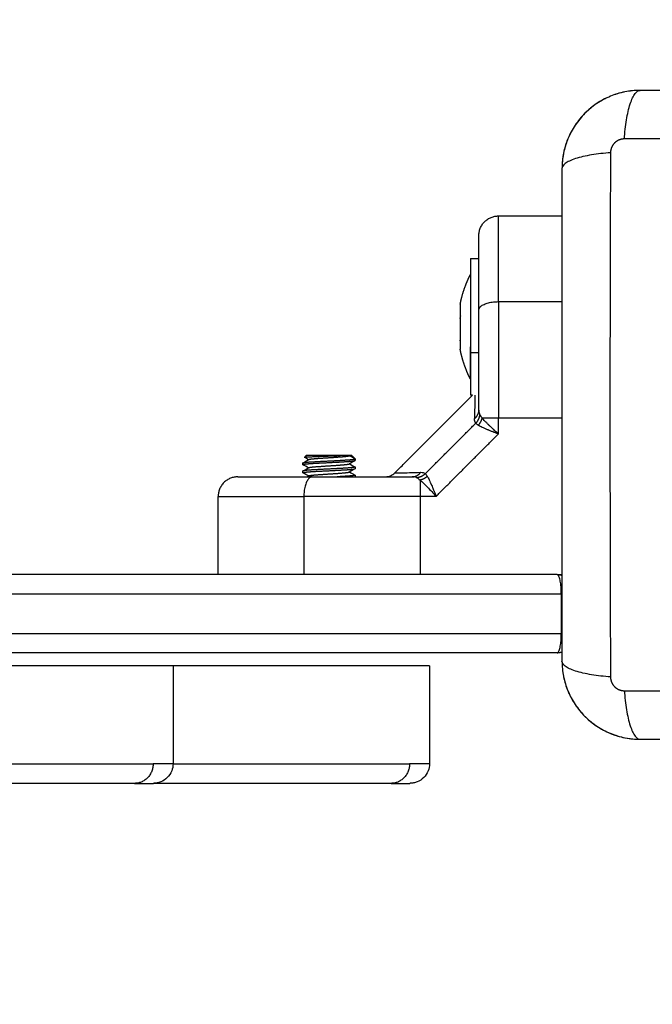
# Model space of a CAD drawing. Units: millimetres. Extents: x 105.29 to 110.05, y 1472.16 to 1479.37.
# Drawn here: x 108.29 to 108.39, y 1474.32 to 1474.48 of the extents above; entities that cross this region are included whole.
import ezdxf

# ---------------------------------------------------------------- set-up
doc = ezdxf.new("R2010")
doc.units = ezdxf.units.MM
doc.header["$PDSIZE"] = -1
doc.layers.add('DIASTASEIS', color=253, linetype='Continuous', lineweight=5)
doc.styles.get("Standard").update_dxf_attribs({"font": 'ARIALN.TTF'})
doc.dimstyles.get("Standard").update_dxf_attribs({"dimtxt": 0.18, "dimasz": 0.15, "dimexe": 0.1, "dimexo": 0, "dimgap": 0.09, "dimtad": 0, "dimtih": 1, "dimtoh": 1, "dimzin": 0, "dimdsep": 46, "dimtxsty": 'Standard', "dimblk": 'OBLIQUE', "dimcen": 0.09, "dimadec": 0, "dimazin": 0, "dimtfac": 1, "dimtofl": 0, "dimtmove": 0, "dimatfit": 3, "dimldrblk": 'OBLIQUE', "dimfxl": 1, "dimtolj": 1, "dimtzin": 0, "dimarcsym": 0})

# ---------------------------------------------------------------- blocks, each defined once
blk = doc.blocks.new('_Oblique')
at = {"color": 0, "linetype": 'ByBlock', "lineweight": -2}
blk.add_line((-0.5, -0.5), (0.5, 0.5), dxfattribs=at)
blk = doc.blocks.new('*D81')
at = {"layer": 'Defpoints', "color": 0}
for p in [(108.47569, 1474.78876), (107.48119, 1474.41367), (108.47569, 1474.41367)]:
    blk.add_point(p, dxfattribs=at)
at = {"layer": 'DIASTASEIS', "color": 0, "lineweight": -2}
for p, q in [((107.48119, 1474.41367), (107.48119, 1474.88876)), ((108.47569, 1474.41367), (108.47569, 1474.88876)), ((107.48119, 1474.78876), (107.7039, 1474.78876)), ((108.47569, 1474.78876), (108.25298, 1474.78876))]:
    blk.add_line(p, q, dxfattribs=at)
at = {"layer": 'DIASTASEIS', "color": 0, "linetype": 'ByBlock', "lineweight": -2, "xscale": 0.15, "yscale": 0.15, "zscale": 0.15, "rotation": 180}
blk.add_blockref('_Oblique', (107.48119, 1474.78876), dxfattribs=at)
at = {"layer": 'DIASTASEIS', "color": 0, "linetype": 'ByBlock', "lineweight": -2, "xscale": 0.15, "yscale": 0.15, "zscale": 0.15}
blk.add_blockref('_Oblique', (108.47569, 1474.78876), dxfattribs=at)
at = {"layer": 'DIASTASEIS', "color": 0, "insert": (107.97844, 1474.78876), "char_height": 0.18, "attachment_point": 5}
blk.add_mtext('\\A1;1.00', dxfattribs=at)
blk = doc.blocks.new('*D84')
at = {"layer": 'Defpoints', "color": 0}
for p in [(105.98119, 1474.46442), (109.97569, 1474.46442), (109.97569, 1472.27669)]:
    blk.add_point(p, dxfattribs=at)
at = {"layer": 'DIASTASEIS', "color": 0, "lineweight": -2}
for p, q in [((105.98119, 1474.46442), (105.98119, 1472.17669)), ((109.97569, 1474.46442), (109.97569, 1472.17669)), ((105.98119, 1472.27669), (107.69401, 1472.27669)), ((109.97569, 1472.27669), (108.26287, 1472.27669))]:
    blk.add_line(p, q, dxfattribs=at)
at = {"layer": 'DIASTASEIS', "color": 0, "linetype": 'ByBlock', "lineweight": -2, "xscale": 0.15, "yscale": 0.15, "zscale": 0.15, "rotation": 180}
blk.add_blockref('_Oblique', (105.98119, 1472.27669), dxfattribs=at)
at = {"layer": 'DIASTASEIS', "color": 0, "linetype": 'ByBlock', "lineweight": -2, "xscale": 0.15, "yscale": 0.15, "zscale": 0.15}
blk.add_blockref('_Oblique', (109.97569, 1472.27669), dxfattribs=at)
at = {"layer": 'DIASTASEIS', "color": 0, "insert": (107.97844, 1472.27669), "char_height": 0.18, "attachment_point": 5}
blk.add_mtext('\\A1;4.00', dxfattribs=at)
blk = doc.blocks.new('H006_top')
for points, knots in [([(108.38819, 1474.46442), (108.38738, 1474.46442), (108.38659, 1474.46434), (108.38506, 1474.46404), (108.38433, 1474.46381), (108.38361, 1474.46352), (108.38359, 1474.46351), (108.38354, 1474.46349), (108.38347, 1474.46346), (108.38331, 1474.46339), (108.38299, 1474.46324), (108.38273, 1474.46311), (108.3822, 1474.46283), (108.38186, 1474.46263), (108.38087, 1474.46197), (108.38026, 1474.46146), (108.3786, 1474.4598), (108.3777, 1474.45846), (108.37708, 1474.45696), (108.37707, 1474.45694), (108.37705, 1474.45689), (108.37703, 1474.45683), (108.37697, 1474.45667), (108.37692, 1474.45654), (108.37682, 1474.45628), (108.37676, 1474.4561), (108.3766, 1474.45555), (108.3765, 1474.45518), (108.3763, 1474.45415), (108.37622, 1474.45348), (108.3762, 1474.45279)], [0, 0, 0, 0, 2.362916, 2.362916, 4.725833, 4.725833, 4.799674, 4.799674, 4.873515, 5.021197, 5.316562, 5.907291, 5.907291, 7.088749, 7.088749, 9.451665, 9.451665, 14.177498, 14.177498, 14.251339, 14.251339, 14.32518, 14.472863, 14.768227, 14.768227, 15.358956, 15.358956, 16.540415, 16.540415, 18.542961, 18.542961, 18.542961, 18.542961]), ([(108.38576, 1474.45698), (108.38582, 1474.45797), (108.38593, 1474.45896), (108.38616, 1474.46035), (108.38625, 1474.46079), (108.38644, 1474.46162), (108.38654, 1474.462), (108.38677, 1474.4627), (108.38689, 1474.463), (108.38714, 1474.46353), (108.38727, 1474.46375), (108.38766, 1474.46427), (108.38793, 1474.46442), (108.38819, 1474.46442)], [-13.154862, -13.154862, -13.154862, -13.154862, -9.866147, -9.866147, -8.221789, -8.221789, -6.577431, -6.577431, -4.933073, -4.933073, -3.288716, -3.288716, 0, 0, 0, 0]), ([(108.38819, 1474.46442), (108.3874, 1474.46442), (108.38662, 1474.46435), (108.38585, 1474.46419), (108.38585, 1474.46419), (108.38585, 1474.46419)], [-9.435803, -9.435803, -9.435803, -9.435803, -7.079992, -7.079992, -7.078071, -7.078071, -7.078071, -7.078071]), ([(108.46369, 1474.46442), (108.46057, 1474.46442), (108.45589, 1474.46442), (108.45083, 1474.46442), (108.4487, 1474.46442), (108.44812, 1474.46442), (108.44782, 1474.46442), (108.44773, 1474.46442), (108.44753, 1474.46442), (108.44664, 1474.46442), (108.4394, 1474.46442), (108.43227, 1474.46442), (108.42515, 1474.46442), (108.42435, 1474.46442), (108.42277, 1474.46442), (108.42039, 1474.46442), (108.418, 1474.46442), (108.41323, 1474.46442), (108.41007, 1474.46442), (108.40613, 1474.46442), (108.40494, 1474.46442), (108.40376, 1474.46442), (108.40297, 1474.46442), (108.40259, 1474.46442), (108.40065, 1474.46442), (108.39598, 1474.46442), (108.39131, 1474.46442), (108.38819, 1474.46442)], [-76.365269, -76.365269, -76.365269, -76.365269, -66.81961, -62.046781, -60.853573, -60.25697, -60.25697, -59.958668, -59.958668, -59.660366, -57.273951, -38.182634, -38.182634, -35.79622, -35.79622, -33.409805, -28.636976, -28.636976, -19.091317, -19.091317, -16.704903, -15.511695, -15.511695, -14.318488, -14.318488, -9.545659, 0, 0, 0, 0]), ([(108.38347, 1474.46346), (108.38279, 1474.46317), (108.38214, 1474.46282), (108.38152, 1474.4624), (108.38152, 1474.4624), (108.38152, 1474.4624)], [-4.586718, -4.586718, -4.586718, -4.586718, -2.359997, -2.359997, -2.359923, -2.359923, -2.359923, -2.359923]), ([(108.3797, 1474.46091), (108.37915, 1474.46035), (108.37865, 1474.45975), (108.37777, 1474.45844), (108.3774, 1474.45774), (108.3771, 1474.45701), (108.3771, 1474.45701), (108.3771, 1474.45701)], [-9.439985, -9.439985, -9.439985, -9.439985, -7.079992, -7.079992, -4.719995, -4.719995, -4.709808, -4.709808, -4.709808, -4.709808]), ([(108.46612, 1474.45698), (108.4612, 1474.457), (108.44797, 1474.45705), (108.42594, 1474.45708), (108.40391, 1474.45705), (108.39068, 1474.457), (108.38576, 1474.45698)], [-81.421962, -81.421962, -81.421962, -81.421962, -66.086071, -40.710981, -15.335891, 0, 0, 0, 0]), ([(108.38363, 1474.45486), (108.38265, 1474.45479), (108.38165, 1474.45468), (108.38027, 1474.45446), (108.37982, 1474.45437), (108.379, 1474.45418), (108.37861, 1474.45407), (108.37792, 1474.45385), (108.37761, 1474.45372), (108.37709, 1474.45347), (108.37687, 1474.45334), (108.37635, 1474.45295), (108.37619, 1474.45268), (108.37619, 1474.45242)], [0, 0, 0, 0, 3.288768, 3.288768, 4.933151, 4.933151, 6.577535, 6.577535, 8.221919, 8.221919, 9.866303, 9.866303, 13.155071, 13.155071, 13.155071, 13.155071]), ([(108.38363, 1474.45486), (108.38361, 1474.44994), (108.38357, 1474.4367), (108.38353, 1474.41467), (108.38357, 1474.39265), (108.38361, 1474.37941), (108.38363, 1474.37449)], [-81.421962, -81.421962, -81.421962, -81.421962, -66.086071, -40.710981, -15.335891, 0, 0, 0, 0]), ([(108.37619, 1474.45242), (108.37619, 1474.4493), (108.37619, 1474.44463), (108.37619, 1474.43957), (108.37619, 1474.43743), (108.37619, 1474.43685), (108.37619, 1474.43656), (108.37619, 1474.43646), (108.37619, 1474.43626), (108.37619, 1474.43537), (108.37619, 1474.42813), (108.37619, 1474.421), (108.37619, 1474.41388), (108.37619, 1474.41309), (108.37619, 1474.4115), (108.37619, 1474.40912), (108.37619, 1474.40674), (108.37619, 1474.40196), (108.37619, 1474.39881), (108.37619, 1474.39486), (108.37619, 1474.39368), (108.37619, 1474.3925), (108.37619, 1474.39171), (108.37619, 1474.39132), (108.37619, 1474.38938), (108.37619, 1474.38472), (108.37619, 1474.38004), (108.37619, 1474.37692)], [-76.365269, -76.365269, -76.365269, -76.365269, -66.81961, -62.046781, -60.853573, -60.25697, -60.25697, -59.958668, -59.958668, -59.660366, -57.273951, -38.182634, -38.182634, -35.79622, -35.79622, -33.409805, -28.636976, -28.636976, -19.091317, -19.091317, -16.704903, -15.511695, -15.511695, -14.318488, -14.318488, -9.545659, 0, 0, 0, 0]), ([(108.36644, 1474.43203), (108.36644, 1474.4334), (108.36644, 1474.43474), (108.36644, 1474.43672), (108.36644, 1474.43738), (108.36644, 1474.43866), (108.36644, 1474.43929), (108.36644, 1474.44052), (108.36644, 1474.44112), (108.36644, 1474.44198), (108.36644, 1474.44227), (108.36644, 1474.44282), (108.36644, 1474.44308), (108.36644, 1474.44359), (108.36644, 1474.44382), (108.36644, 1474.44415), (108.36644, 1474.44426), (108.36644, 1474.44445), (108.36644, 1474.44455), (108.36644, 1474.44497), (108.36644, 1474.44517), (108.36644, 1474.44517)], [0, 0, 0, 0, 5.108928, 5.108928, 7.663393, 7.663393, 10.217857, 10.217857, 12.772321, 12.772321, 14.049553, 14.049553, 15.326785, 15.326785, 16.604018, 16.604018, 17.242634, 17.242634, 17.88125, 17.88125, 20.435714, 20.435714, 20.435714, 20.435714]), ([(108.36344, 1474.43076), (108.36344, 1474.43143), (108.36344, 1474.43241), (108.36344, 1474.43348), (108.36344, 1474.434), (108.36344, 1474.43426), (108.36344, 1474.43438), (108.36344, 1474.43445), (108.36344, 1474.43447), (108.36344, 1474.43449), (108.36344, 1474.4345), (108.36344, 1474.43516), (108.36344, 1474.43609), (108.36344, 1474.43706), (108.36344, 1474.43752), (108.36344, 1474.43775), (108.36344, 1474.43786), (108.36344, 1474.43791), (108.36344, 1474.43794), (108.36344, 1474.43795), (108.36344, 1474.43796), (108.36344, 1474.43857), (108.36344, 1474.43939), (108.36344, 1474.44017), (108.36344, 1474.44051), (108.36344, 1474.44068), (108.36344, 1474.44076), (108.36344, 1474.4408), (108.36344, 1474.44082), (108.36344, 1474.44082), (108.36344, 1474.44083), (108.36344, 1474.44083), (108.36344, 1474.44173), (108.36344, 1474.44217), (108.36344, 1474.44217)], [0, 0, 0, 0, 2.135432, 3.203149, 3.737007, 4.003936, 4.1374, 4.204133, 4.237499, 4.237499, 4.270865, 4.270865, 6.406297, 7.474014, 8.007872, 8.274801, 8.408265, 8.474998, 8.508364, 8.508364, 8.54173, 8.54173, 10.677162, 11.744879, 12.278737, 12.545666, 12.67913, 12.745863, 12.779229, 12.795912, 12.795912, 12.812595, 12.812595, 17.08346, 17.08346, 17.08346, 17.08346]), ([(108.36057, 1474.4316), (108.36057, 1474.4316), (108.36058, 1474.43155), (108.36059, 1474.43146), (108.3606, 1474.43144), (108.3606, 1474.43143)], [0, 0, 0, 0, 0.3662761, 0.3662761, 0.4314384, 0.4314384, 0.4314384, 0.4314384]), ([(108.36059, 1474.43047), (108.36059, 1474.43047), (108.36059, 1474.43047), (108.36058, 1474.43047), (108.36057, 1474.43042), (108.36057, 1474.43033)], [0.3378184, 0.3378184, 0.3378184, 0.3378184, 0.366228, 0.366228, 0.7324559, 0.7324559, 0.7324559, 0.7324559]), ([(108.36344, 1474.4154), (108.36344, 1474.41673), (108.36344, 1474.41805), (108.36344, 1474.42067), (108.36344, 1474.42197), (108.36344, 1474.42585), (108.36344, 1474.42835), (108.36344, 1474.43076)], [0, 0, 0, 0, 3.978378, 3.978378, 7.956756, 7.956756, 15.913513, 15.913513, 15.913513, 15.913513]), ([(108.36284, 1474.41767), (108.36284, 1474.41762), (108.36284, 1474.41757), (108.36284, 1474.41738), (108.36283, 1474.41723), (108.36282, 1474.41673), (108.36281, 1474.41631), (108.36278, 1474.41532), (108.36277, 1474.41475), (108.36275, 1474.41409)], [20.025342, 20.025342, 20.025342, 20.025342, 20.90937, 20.90937, 22.810222, 22.810222, 26.611925, 26.611925, 30.413629, 30.413629, 30.413629, 30.413629]), ([(108.36338, 1474.41309), (108.36352, 1474.413), (108.36371, 1474.4129), (108.36415, 1474.41269), (108.36441, 1474.41257), (108.36472, 1474.41244), (108.36472, 1474.41244), (108.36473, 1474.41244), (108.36474, 1474.41243), (108.36477, 1474.41242), (108.36482, 1474.4124), (108.36487, 1474.41238), (108.36496, 1474.41234), (108.36503, 1474.41231), (108.36524, 1474.41222), (108.36539, 1474.41216), (108.36556, 1474.4121), (108.36556, 1474.4121), (108.36556, 1474.41209), (108.36557, 1474.41209), (108.3656, 1474.41208), (108.36564, 1474.41206), (108.36569, 1474.41204), (108.36578, 1474.41201), (108.36585, 1474.41198), (108.36607, 1474.41189), (108.36624, 1474.41182), (108.36644, 1474.41175)], [-3.788542, -3.788542, -3.788542, -3.788542, -2.841406, -2.841406, -1.894271, -1.894271, -1.879472, -1.879472, -1.864673, -1.835075, -1.775879, -1.657487, -1.657487, -1.420703, -1.420703, -0.947135, -0.947135, -0.932336, -0.932336, -0.917537, -0.887939, -0.828744, -0.710352, -0.710352, -0.473568, -0.473568, 0, 0, 0, 0]), ([(108.36502, 1474.41306), (108.36502, 1474.41307), (108.36502, 1474.41307), (108.36501, 1474.41308), (108.36499, 1474.4131), (108.36494, 1474.41315), (108.36489, 1474.41319), (108.36481, 1474.41327), (108.36476, 1474.41332), (108.3646, 1474.41348), (108.3645, 1474.41358), (108.36422, 1474.41387), (108.36407, 1474.41404), (108.36394, 1474.41419)], [1.943122, 1.943122, 1.943122, 1.943122, 1.950339, 1.950339, 1.980344, 2.040355, 2.160376, 2.160376, 2.400417, 2.400417, 2.880501, 2.880501, 3.840668, 3.840668, 3.840668, 3.840668]), ([(108.36571, 1474.41241), (108.36571, 1474.41241), (108.36571, 1474.41241), (108.36571, 1474.41242), (108.36571, 1474.41242), (108.36569, 1474.41243), (108.36566, 1474.41246), (108.36561, 1474.41251), (108.36556, 1474.41256), (108.36547, 1474.41264), (108.36541, 1474.4127), (108.36524, 1474.41286), (108.36514, 1474.41296), (108.36504, 1474.41305)], [0.9674565, 0.9674565, 0.9674565, 0.9674565, 0.9676682, 0.9676682, 0.9751695, 0.9901721, 1.0201773, 1.0801877, 1.2002084, 1.2002084, 1.4402499, 1.4402499, 1.9203328, 1.9203328, 1.9203328, 1.9203328]), ([(108.36644, 1474.41175), (108.36611, 1474.41205), (108.36587, 1474.41227), (108.36572, 1474.41241), (108.36572, 1474.41241), (108.36571, 1474.41241)], [-3.8427598, -3.8427598, -3.8427598, -3.8427598, -2.8813237, -2.8813237, -2.8740245, -2.8740245, -2.8740245, -2.8740245]), ([(108.33668, 1474.40816), (108.33668, 1474.40817), (108.3367, 1474.40817), (108.33675, 1474.40818), (108.33678, 1474.40819), (108.33692, 1474.4082), (108.33704, 1474.40822), (108.33737, 1474.40824), (108.33756, 1474.40825), (108.3379, 1474.40826), (108.33802, 1474.40827), (108.33827, 1474.40828), (108.33853, 1474.40829), (108.33881, 1474.4083), (108.3391, 1474.40831), (108.33925, 1474.40832), (108.33971, 1474.40834), (108.34002, 1474.40835), (108.34066, 1474.40837), (108.34096, 1474.40838), (108.34142, 1474.4084), (108.34157, 1474.4084), (108.34186, 1474.40841), (108.342, 1474.40842), (108.34214, 1474.40842)], [-7.56407, -7.56407, -7.56407, -7.56407, -7.091316, -7.091316, -6.618561, -6.618561, -5.673053, -5.673053, -4.727544, -4.727544, -4.254789, -4.254789, -3.782035, -3.309281, -3.309281, -2.836526, -2.836526, -1.891018, -1.891018, -0.945509, -0.945509, -0.472754, -0.472754, 0, 0, 0, 0]), ([(108.34359, 1474.40842), (108.34359, 1474.40842), (108.34358, 1474.40842), (108.34352, 1474.40842), (108.34348, 1474.40842), (108.3434, 1474.40842), (108.34334, 1474.40842), (108.34315, 1474.40842), (108.34299, 1474.40842), (108.3427, 1474.40842), (108.3426, 1474.40842), (108.34237, 1474.40842), (108.34226, 1474.40842), (108.34214, 1474.40842)], [-3.22048, -3.22048, -3.22048, -3.22048, -2.668707, -2.668707, -2.223923, -2.223923, -1.779138, -1.779138, -0.889569, -0.889569, -0.444785, -0.444785, 0, 0, 0, 0]), ([(108.34912, 1474.40517), (108.34912, 1474.40517), (108.34912, 1474.40517), (108.34912, 1474.40517), (108.34912, 1474.40517), (108.34913, 1474.40517), (108.34914, 1474.40517), (108.34915, 1474.40518), (108.34916, 1474.40518), (108.3492, 1474.40518), (108.34922, 1474.40518), (108.34928, 1474.40518), (108.34933, 1474.40519), (108.34941, 1474.4052), (108.34945, 1474.4052), (108.34963, 1474.40524), (108.34975, 1474.40528), (108.35012, 1474.40543), (108.35034, 1474.40558), (108.35053, 1474.40576)], [0.004115, 0.004115, 0.004115, 0.004115, 0.006034, 0.006034, 0.014079, 0.014079, 0.030169, 0.030169, 0.062349, 0.062349, 0.126715, 0.126715, 0.256842, 0.256842, 0.3881, 0.3881, 0.786529, 0.786529, 1.577401, 1.577401, 1.577401, 1.577401]), ([(108.35053, 1474.40576), (108.35053, 1474.40576), (108.35061, 1474.40576), (108.35086, 1474.40577), (108.35096, 1474.40577), (108.35115, 1474.40578), (108.35126, 1474.40578), (108.35139, 1474.40578), (108.35146, 1474.40578), (108.35149, 1474.40578), (108.35151, 1474.40578), (108.35152, 1474.40579), (108.35186, 1474.40579), (108.35227, 1474.4058), (108.35327, 1474.40583), (108.35385, 1474.40585), (108.35452, 1474.40587)], [15.25016, 15.25016, 15.25016, 15.25016, 19.008049, 19.008049, 20.908854, 20.908854, 21.859257, 22.334458, 22.572059, 22.690859, 22.690859, 22.809659, 22.809659, 26.611269, 26.611269, 30.412879, 30.412879, 30.412879, 30.412879]), ([(108.32644, 1474.40517), (108.32644, 1474.40517), (108.32661, 1474.40517), (108.3271, 1474.40517), (108.32741, 1474.40517), (108.32759, 1474.40517), (108.32768, 1474.40517), (108.32773, 1474.40517), (108.32775, 1474.40517), (108.32777, 1474.40517), (108.32777, 1474.40517), (108.32796, 1474.40517), (108.32827, 1474.40517), (108.32867, 1474.40517), (108.32889, 1474.40517), (108.329, 1474.40517), (108.32905, 1474.40517), (108.32908, 1474.40517), (108.32909, 1474.40517), (108.3291, 1474.40517), (108.32934, 1474.40517), (108.3297, 1474.40517), (108.33016, 1474.40517), (108.3304, 1474.40517), (108.33052, 1474.40517), (108.33058, 1474.40517), (108.33061, 1474.40517), (108.33063, 1474.40517), (108.33064, 1474.40517), (108.33114, 1474.40517), (108.33195, 1474.40517), (108.33299, 1474.40517), (108.33354, 1474.40517), (108.33382, 1474.40517), (108.33396, 1474.40517), (108.33403, 1474.40517), (108.33407, 1474.40517), (108.33409, 1474.40517), (108.3341, 1474.40517), (108.33525, 1474.40517), (108.3365, 1474.40517), (108.33786, 1474.40517)], [0, 0, 0, 0, 2.129736, 3.194605, 3.727039, 3.993256, 4.126364, 4.192919, 4.226196, 4.226196, 4.259473, 4.259473, 5.324341, 5.856775, 6.122992, 6.256101, 6.322655, 6.355932, 6.355932, 6.389209, 6.389209, 7.454077, 7.986512, 8.252729, 8.385837, 8.452391, 8.485669, 8.485669, 8.518946, 8.518946, 10.648682, 11.71355, 12.245984, 12.512202, 12.64531, 12.711864, 12.745141, 12.745141, 12.778419, 12.778419, 17.037891, 17.037891, 17.037891, 17.037891]), ([(108.33786, 1474.40517), (108.33906, 1474.40517), (108.34029, 1474.40517), (108.34278, 1474.40517), (108.34406, 1474.40517), (108.34793, 1474.40517), (108.35055, 1474.40517), (108.35321, 1474.40517)], [0, 0, 0, 0, 3.978378, 3.978378, 7.956756, 7.956756, 15.913513, 15.913513, 15.913513, 15.913513]), ([(108.35443, 1474.40467), (108.35459, 1474.40453), (108.35478, 1474.40437), (108.35506, 1474.40409), (108.35516, 1474.40399), (108.35536, 1474.40379), (108.35546, 1474.40368), (108.35578, 1474.40336), (108.35599, 1474.40313), (108.35642, 1474.40266), (108.35665, 1474.40242), (108.35687, 1474.40217)], [0, 0, 0, 0, 0.960394, 0.960394, 1.440591, 1.440591, 1.920787, 1.920787, 2.881181, 2.881181, 3.841575, 3.841575, 3.841575, 3.841575]), ([(108.35553, 1474.40524), (108.35562, 1474.40509), (108.35571, 1474.40491), (108.35588, 1474.40457), (108.35593, 1474.40445), (108.35602, 1474.40426), (108.35605, 1474.40419), (108.35609, 1474.40408), (108.35612, 1474.40403), (108.35615, 1474.40397), (108.35616, 1474.40393), (108.35616, 1474.40392), (108.35617, 1474.40391), (108.35617, 1474.4039), (108.35622, 1474.40378), (108.35628, 1474.40365), (108.35636, 1474.40345), (108.35639, 1474.40337), (108.35644, 1474.40326), (108.35646, 1474.4032), (108.35649, 1474.40313), (108.3565, 1474.4031), (108.35651, 1474.40308), (108.35651, 1474.40307), (108.35651, 1474.40307), (108.3566, 1474.40286), (108.35671, 1474.40257), (108.35687, 1474.40217)], [0, 0, 0, 0, 0.947076, 0.947076, 1.420614, 1.420614, 1.657383, 1.657383, 1.775768, 1.83496, 1.864556, 1.879354, 1.879354, 1.894152, 1.894152, 2.36769, 2.36769, 2.604459, 2.604459, 2.722844, 2.782036, 2.811632, 2.82643, 2.82643, 2.841228, 2.841228, 3.788304, 3.788304, 3.788304, 3.788304]), ([(108.32344, 1474.40217), (108.32344, 1474.40217), (108.32365, 1474.40217), (108.32407, 1474.40217), (108.32416, 1474.40217), (108.32436, 1474.40217), (108.32446, 1474.40217), (108.32479, 1474.40217), (108.32503, 1474.40217), (108.32553, 1474.40217), (108.3258, 1474.40217), (108.32635, 1474.40217), (108.32663, 1474.40217), (108.32749, 1474.40217), (108.32809, 1474.40217), (108.32932, 1474.40217), (108.32995, 1474.40217), (108.33124, 1474.40217), (108.33189, 1474.40217), (108.33387, 1474.40217), (108.33522, 1474.40217), (108.33659, 1474.40217)], [0, 0, 0, 0, 2.554464, 2.554464, 3.19308, 3.19308, 3.831696, 3.831696, 5.108928, 5.108928, 6.386161, 6.386161, 7.663393, 7.663393, 10.217857, 10.217857, 12.772321, 12.772321, 15.326785, 15.326785, 20.435714, 20.435714, 20.435714, 20.435714]), ([(108.37619, 1474.37692), (108.37619, 1474.37611), (108.37627, 1474.37532), (108.37658, 1474.37379), (108.3768, 1474.37306), (108.3771, 1474.37235), (108.37711, 1474.37232), (108.37713, 1474.37228), (108.37716, 1474.37221), (108.37722, 1474.37205), (108.37737, 1474.37173), (108.3775, 1474.37146), (108.37779, 1474.37093), (108.37799, 1474.37059), (108.37865, 1474.3696), (108.37915, 1474.36899), (108.38081, 1474.36733), (108.38215, 1474.36643), (108.38366, 1474.36581), (108.38368, 1474.36581), (108.38372, 1474.36579), (108.38379, 1474.36576), (108.38394, 1474.3657), (108.38407, 1474.36565), (108.38434, 1474.36556), (108.38452, 1474.3655), (108.38507, 1474.36533), (108.38544, 1474.36524), (108.38635, 1474.36505), (108.3869, 1474.36498), (108.38745, 1474.36495)], [0, 0, 0, 0, 2.362912, 2.362912, 4.725825, 4.725825, 4.799666, 4.799666, 4.873507, 5.021189, 5.316553, 5.907281, 5.907281, 7.088737, 7.088737, 9.451649, 9.451649, 14.177474, 14.177474, 14.251315, 14.251315, 14.325156, 14.472838, 14.768202, 14.768202, 15.35893, 15.35893, 16.540386, 16.540386, 18.179488, 18.179488, 18.179488, 18.179488]), ([(108.38363, 1474.37449), (108.38265, 1474.37456), (108.38165, 1474.37467), (108.38027, 1474.37489), (108.37982, 1474.37498), (108.379, 1474.37517), (108.37861, 1474.37528), (108.37792, 1474.3755), (108.37761, 1474.37562), (108.37709, 1474.37588), (108.37687, 1474.37601), (108.37635, 1474.3764), (108.37619, 1474.37667), (108.37619, 1474.37692)], [-13.154862, -13.154862, -13.154862, -13.154862, -9.866147, -9.866147, -8.221789, -8.221789, -6.577431, -6.577431, -4.933073, -4.933073, -3.288716, -3.288716, 0, 0, 0, 0]), ([(108.37619, 1474.37692), (108.37619, 1474.37613), (108.37627, 1474.37536), (108.37642, 1474.37458), (108.37642, 1474.37458), (108.37642, 1474.37458)], [0.003988, 0.003988, 0.003988, 0.003988, 2.359997, 2.359997, 2.361986, 2.361986, 2.361986, 2.361986]), ([(108.38576, 1474.37237), (108.38582, 1474.37138), (108.38593, 1474.37039), (108.38616, 1474.369), (108.38625, 1474.36856), (108.38644, 1474.36773), (108.38654, 1474.36735), (108.38677, 1474.36665), (108.38689, 1474.36635), (108.38714, 1474.36582), (108.38727, 1474.3656), (108.38766, 1474.36508), (108.38793, 1474.36492), (108.38819, 1474.36492)], [0, 0, 0, 0, 3.288768, 3.288768, 4.933151, 4.933151, 6.577535, 6.577535, 8.221919, 8.221919, 9.866303, 9.866303, 13.155071, 13.155071, 13.155071, 13.155071]), ([(108.38576, 1474.37237), (108.39068, 1474.37235), (108.40391, 1474.3723), (108.42594, 1474.37227), (108.44797, 1474.3723), (108.4612, 1474.37235), (108.46612, 1474.37237)], [-81.421962, -81.421962, -81.421962, -81.421962, -66.086071, -40.710981, -15.335891, 0, 0, 0, 0]), ([(108.37716, 1474.37221), (108.37745, 1474.37153), (108.3778, 1474.37088), (108.37821, 1474.37026), (108.37821, 1474.37026), (108.37821, 1474.37026)], [4.853256, 4.853256, 4.853256, 4.853256, 7.07999, 7.07999, 7.080002, 7.080002, 7.080002, 7.080002]), ([(108.37974, 1474.36841), (108.38029, 1474.36786), (108.38088, 1474.36738), (108.38218, 1474.36651), (108.38287, 1474.36614), (108.3836, 1474.36584), (108.3836, 1474.36584), (108.38361, 1474.36583)], [9.487202, 9.487202, 9.487202, 9.487202, 11.799984, 11.799984, 14.15998, 14.15998, 14.171184, 14.171184, 14.171184, 14.171184]), ([(108.38372, 1474.36579), (108.38441, 1474.36551), (108.38512, 1474.3653), (108.38585, 1474.36516), (108.38585, 1474.36516), (108.38585, 1474.36516)], [14.2932, 14.2932, 14.2932, 14.2932, 16.519977, 16.519977, 16.519983, 16.519983, 16.519983, 16.519983]), ([(108.38819, 1474.36492), (108.39131, 1474.36492), (108.39599, 1474.36492), (108.40104, 1474.36492), (108.40318, 1474.36492), (108.40376, 1474.36492), (108.40406, 1474.36492), (108.40415, 1474.36492), (108.40435, 1474.36492), (108.40524, 1474.36492), (108.41248, 1474.36492), (108.41961, 1474.36492), (108.42673, 1474.36492), (108.42753, 1474.36492), (108.42911, 1474.36492), (108.43149, 1474.36492), (108.43388, 1474.36492), (108.43865, 1474.36492), (108.44181, 1474.36492), (108.44575, 1474.36492), (108.44694, 1474.36492), (108.44812, 1474.36492), (108.44891, 1474.36492), (108.44929, 1474.36492), (108.45123, 1474.36492), (108.4559, 1474.36492), (108.46057, 1474.36492), (108.46369, 1474.36492)], [-76.365269, -76.365269, -76.365269, -76.365269, -66.81961, -62.046781, -60.853573, -60.25697, -60.25697, -59.958668, -59.958668, -59.660366, -57.273951, -38.182634, -38.182634, -35.79622, -35.79622, -33.409805, -28.636976, -28.636976, -19.091317, -19.091317, -16.704903, -15.511695, -15.511695, -14.318488, -14.318488, -9.545659, 0, 0, 0, 0]), ([(108.31652, 1474.36117), (108.31652, 1474.3608), (108.31645, 1474.36042), (108.31616, 1474.35969), (108.31593, 1474.35934), (108.31564, 1474.35905), (108.31535, 1474.35876), (108.315, 1474.35854), (108.31444, 1474.35831), (108.31426, 1474.35826), (108.314, 1474.35821), (108.31394, 1474.3582), (108.31382, 1474.35819), (108.31376, 1474.35818), (108.31367, 1474.35818), (108.31364, 1474.35818), (108.31359, 1474.35818), (108.31358, 1474.35818), (108.31356, 1474.35817), (108.31355, 1474.35817), (108.31354, 1474.35817), (108.31353, 1474.35817), (108.31353, 1474.35817), (108.31352, 1474.35817), (108.31352, 1474.35817)], [0, 0, 0, 0, 1.138108, 1.138108, 2.371437, 2.371437, 2.371437, 3.605563, 3.605563, 4.189717, 4.189717, 4.377145, 4.377145, 4.560627, 4.560627, 4.650285, 4.650285, 4.695113, 4.695113, 4.717528, 4.717528, 4.728736, 4.728736, 4.737142, 4.737142, 4.737142, 4.737142]), ([(108.35586, 1474.36117), (108.35586, 1474.3608), (108.35579, 1474.36042), (108.3555, 1474.35969), (108.35527, 1474.35934), (108.35498, 1474.35905), (108.35469, 1474.35876), (108.35435, 1474.35854), (108.35379, 1474.35831), (108.3536, 1474.35826), (108.35335, 1474.35821), (108.35329, 1474.3582), (108.35316, 1474.35819), (108.3531, 1474.35818), (108.35301, 1474.35818), (108.35298, 1474.35818), (108.35294, 1474.35818), (108.35292, 1474.35818), (108.3529, 1474.35817), (108.35289, 1474.35817), (108.35288, 1474.35817), (108.35288, 1474.35817), (108.35287, 1474.35817), (108.35287, 1474.35817), (108.35286, 1474.35817)], [0, 0, 0, 0, 1.138108, 1.138108, 2.371437, 2.371437, 2.371437, 3.605563, 3.605563, 4.189717, 4.189717, 4.377145, 4.377145, 4.560627, 4.560627, 4.650285, 4.650285, 4.695113, 4.695113, 4.717528, 4.717528, 4.728736, 4.728736, 4.737142, 4.737142, 4.737142, 4.737142])]:
    blk.add_open_spline(points, degree=3, knots=knots)
for points, degree in [([(108.38574, 1474.46417), (108.38502, 1474.46402), (108.38431, 1474.46381), (108.38363, 1474.46352)], 3), ([(108.38144, 1474.46235), (108.38082, 1474.46192), (108.38024, 1474.46144), (108.3797, 1474.46091)], 3), ([(108.37705, 1474.45689), (108.37678, 1474.4562), (108.37657, 1474.45549), (108.37642, 1474.45477)], 3), ([(108.37641, 1474.45469), (108.37626, 1474.45394), (108.37619, 1474.45319), (108.37619, 1474.45243)], 3), ([(108.3762, 1474.45279), (108.37619, 1474.45267), (108.37619, 1474.45255), (108.37619, 1474.45242)], 3), ([(108.36644, 1474.44517), (108.37131, 1474.44517), (108.37619, 1474.44517)], 2), ([(108.36214, 1474.43867), (108.36279, 1474.43867), (108.36344, 1474.43867)], 2), ([(108.36213, 1474.43617), (108.36213, 1474.43617), (108.36214, 1474.43617)], 2), ([(108.36057, 1474.43162), (108.36057, 1474.43161), (108.36057, 1474.43161), (108.36057, 1474.4316)], 3), ([(108.36057, 1474.43158), (108.36057, 1474.43159), (108.36057, 1474.4316), (108.36057, 1474.4316)], 3), ([(108.36057, 1474.4316), (108.36057, 1474.4316), (108.36057, 1474.4316)], 2), ([(108.36644, 1474.43203), (108.37131, 1474.43203), (108.37619, 1474.43203)], 2), ([(108.36057, 1474.43033), (108.36057, 1474.4303), (108.36057, 1474.43026), (108.36057, 1474.43022)], 3), ([(108.36057, 1474.43022), (108.36057, 1474.43009), (108.36058, 1474.42993), (108.3606, 1474.42979)], 3), ([(108.36057, 1474.42943), (108.36057, 1474.42947), (108.36057, 1474.42951), (108.36057, 1474.42955)], 3), ([(108.36057, 1474.42692), (108.36057, 1474.4269), (108.36057, 1474.42688), (108.36057, 1474.42686)], 3), ([(108.36057, 1474.42686), (108.36057, 1474.42684), (108.36057, 1474.42682), (108.36057, 1474.4268)], 3), ([(108.36057, 1474.42602), (108.36057, 1474.42605), (108.36057, 1474.42609), (108.36057, 1474.42613)], 3), ([(108.36057, 1474.42477), (108.36057, 1474.42476), (108.36057, 1474.42475), (108.36057, 1474.42475)], 3), ([(108.36057, 1474.42475), (108.36057, 1474.42475), (108.36057, 1474.42475)], 2), ([(108.36057, 1474.42475), (108.36057, 1474.42474), (108.36057, 1474.42474), (108.36057, 1474.42473)], 3), ([(108.36057, 1474.42475), (108.36057, 1474.42475), (108.36057, 1474.42475), (108.36057, 1474.42475)], 3), ([(108.36057, 1474.42475), (108.36057, 1474.42475), (108.36057, 1474.42475), (108.36057, 1474.42475)], 3), ([(108.36214, 1474.42512), (108.36213, 1474.42512), (108.36213, 1474.42512)], 2), ([(108.36344, 1474.42417), (108.36279, 1474.42417), (108.36214, 1474.42417)], 2), ([(108.36214, 1474.42017), (108.36213, 1474.42017), (108.36213, 1474.42017)], 2), ([(108.35053, 1474.40576), (108.35648, 1474.41172), (108.36244, 1474.41767)], 2), ([(108.36244, 1474.41767), (108.36229, 1474.41767), (108.36214, 1474.41767)], 2), ([(108.36344, 1474.4154), (108.36344, 1474.41509), (108.36349, 1474.41484), (108.36359, 1474.41467)], 3), ([(108.36359, 1474.41467), (108.36367, 1474.41453), (108.36379, 1474.41437), (108.36394, 1474.41419)], 3), ([(108.35522, 1474.40565), (108.35909, 1474.40952), (108.36297, 1474.4134)], 2), ([(108.36297, 1474.4134), (108.36281, 1474.41356), (108.36274, 1474.41379), (108.36275, 1474.41409)], 3), ([(108.36297, 1474.4134), (108.36306, 1474.4133), (108.3632, 1474.4132), (108.36338, 1474.41309)], 3), ([(108.36504, 1474.41305), (108.36504, 1474.41305), (108.36503, 1474.41306), (108.36502, 1474.41306)], 3), ([(108.36644, 1474.41419), (108.37131, 1474.41419), (108.37619, 1474.41419)], 2), ([(108.36644, 1474.41175), (108.36644, 1474.41297), (108.36644, 1474.41419)], 2), ([(108.35687, 1474.40217), (108.36165, 1474.40696), (108.36644, 1474.41175)], 2), ([(108.33644, 1474.40705), (108.33644, 1474.40717), (108.33644, 1474.4073)], 2), ([(108.33645, 1474.40732), (108.33674, 1474.40748), (108.33703, 1474.40765), (108.33732, 1474.40782)], 3), ([(108.33729, 1474.40655), (108.33701, 1474.40671), (108.33673, 1474.40687), (108.33645, 1474.40703)], 3), ([(108.33668, 1474.40816), (108.33667, 1474.40816), (108.33668, 1474.40816), (108.33668, 1474.40815)], 3), ([(108.33694, 1474.40842), (108.33681, 1474.40829), (108.33668, 1474.40816)], 2), ([(108.33729, 1474.4078), (108.33709, 1474.40792), (108.33688, 1474.40803), (108.33668, 1474.40815)], 3), ([(108.34359, 1474.40842), (108.34358, 1474.40842), (108.34357, 1474.40841), (108.34356, 1474.4084)], 3), ([(108.34443, 1474.40766), (108.34414, 1474.40749), (108.34385, 1474.40732), (108.34356, 1474.40715)], 3), ([(108.34444, 1474.40792), (108.34401, 1474.40817), (108.34358, 1474.40842)], 2), ([(108.34394, 1474.40842), (108.34377, 1474.40842), (108.34359, 1474.40842)], 2), ([(108.34359, 1474.40717), (108.34387, 1474.40701), (108.34415, 1474.40685), (108.34443, 1474.40669)], 3), ([(108.34394, 1474.40842), (108.34419, 1474.40817), (108.34444, 1474.40792)], 2), ([(108.34444, 1474.40792), (108.34444, 1474.4078), (108.34444, 1474.40767)], 2), ([(108.33644, 1474.4058), (108.33644, 1474.40592), (108.33644, 1474.40605)], 2), ([(108.33645, 1474.40607), (108.33674, 1474.40623), (108.33703, 1474.4064), (108.33732, 1474.40657)], 3), ([(108.33729, 1474.4053), (108.33701, 1474.40546), (108.33673, 1474.40562), (108.33645, 1474.40578)], 3), ([(108.34443, 1474.40641), (108.34414, 1474.40624), (108.34385, 1474.40607), (108.34356, 1474.4059)], 3), ([(108.34359, 1474.40592), (108.34387, 1474.40576), (108.34415, 1474.4056), (108.34443, 1474.40544)], 3), ([(108.34444, 1474.40667), (108.34444, 1474.40655), (108.34444, 1474.40642)], 2), ([(108.35452, 1474.40587), (108.35481, 1474.40587), (108.35505, 1474.40581), (108.35522, 1474.40565)], 3), ([(108.35522, 1474.40565), (108.35531, 1474.40556), (108.35542, 1474.40542), (108.35553, 1474.40524)], 3), ([(108.33707, 1474.40517), (108.33716, 1474.40522), (108.33724, 1474.40527), (108.33732, 1474.40532)], 3), ([(108.34444, 1474.40542), (108.34444, 1474.4053), (108.34444, 1474.40517)], 2), ([(108.34444, 1474.40517), (108.34444, 1474.40517), (108.34444, 1474.40517)], 2), ([(108.35394, 1474.40503), (108.35376, 1474.40513), (108.35351, 1474.40517), (108.35321, 1474.40517)], 3), ([(108.35394, 1474.40503), (108.35409, 1474.40495), (108.35425, 1474.40483), (108.35443, 1474.40467)], 3), ([(108.32344, 1474.39017), (108.32344, 1474.39617), (108.32344, 1474.40217)], 2), ([(108.33659, 1474.40217), (108.33659, 1474.39617), (108.33659, 1474.39017)], 2), ([(108.35443, 1474.40217), (108.35443, 1474.39617), (108.35443, 1474.39017)], 2), ([(108.35687, 1474.40217), (108.35565, 1474.40217), (108.35443, 1474.40217)], 2), ([(108.33707, 1474.39017), (108.33707, 1474.39017), (108.33707, 1474.39017), (108.33707, 1474.39017)], 3), ([(108.37544, 1474.39017), (108.37581, 1474.39017), (108.37619, 1474.39017)], 2), ([(108.37609, 1474.38117), (108.37609, 1474.38417), (108.37609, 1474.38717)], 2), ([(108.31652, 1474.37617), (108.31652, 1474.36867), (108.31652, 1474.36117)], 2), ([(108.35586, 1474.37617), (108.35586, 1474.36867), (108.35586, 1474.36117)], 2), ([(108.37644, 1474.37448), (108.37659, 1474.37375), (108.37681, 1474.37305), (108.37709, 1474.37236)], 3), ([(108.37827, 1474.37018), (108.37869, 1474.36955), (108.37917, 1474.36897), (108.3797, 1474.36844)], 3), ([(108.38593, 1474.36514), (108.38667, 1474.365), (108.38743, 1474.36492), (108.38819, 1474.36492)], 3), ([(108.38745, 1474.36495), (108.38769, 1474.36493), (108.38794, 1474.36492), (108.38819, 1474.36492)], 3)]:
    blk.add_open_spline(points, degree=degree)
for points, weights, degree, knots in [([(108.38576, 1474.45698), (108.38549, 1474.45698), (108.38508, 1474.4569), (108.38457, 1474.45664), (108.38424, 1474.45636), (108.38396, 1474.45602), (108.38371, 1474.45552), (108.38363, 1474.45512), (108.38363, 1474.45486)], [0.999998587713, 0.999998653891, 0.999998733871, 0.99999878968, 0.999998803584, 0.999998787847, 0.999998730702, 0.999998651797, 0.999998587713], 3, [0, 0, 0, 0, 0.844961, 1.277731, 1.71703, 2.156117, 2.58826, 3.406541, 3.406541, 3.406541, 3.406541]), ([(108.36214, 1474.43867), (108.36214, 1474.43867), (108.36214, 1474.43401), (108.36214, 1474.42935), (108.36214, 1474.42417)], [1, 0.882027620756, 1, 0.882027620756, 1], 2, [12.379499, 12.379499, 12.379499, 22.683111, 22.683111, 32.986723, 32.986723, 32.986723]), ([(108.36057, 1474.43162), (108.36077, 1474.43267), (108.36108, 1474.43371), (108.36148, 1474.43472), (108.36167, 1474.43522), (108.36189, 1474.4357), (108.36213, 1474.43617)], [0.827580097389, 0.812679269821, 0.800155194817, 0.790007872378, 0.785173618335, 0.780878800368, 0.777123418479], 3, [3.036771, 3.036771, 3.036771, 3.036771, 6.210617, 6.210617, 6.210617, 7.843706, 7.843706, 7.843706, 7.843706]), ([(108.36213, 1474.43617), (108.36213, 1474.43617), (108.36213, 1474.43262), (108.36213, 1474.42907), (108.36213, 1474.42512)], [1, 0.882027620756, 1, 0.882027620756, 1], 2, [9.431999, 9.431999, 9.431999, 17.28237, 17.28237, 25.132741, 25.132741, 25.132741]), ([(108.36213, 1474.42017), (108.36189, 1474.42065), (108.36167, 1474.42113), (108.36148, 1474.42163), (108.36108, 1474.42264), (108.36077, 1474.42368), (108.36057, 1474.42473)], [0.777123418477, 0.780878800367, 0.785173618333, 0.790007872376, 0.800155194816, 0.812679269819, 0.827580097388], 3, [47.341321, 47.341321, 47.341321, 47.341321, 48.97441, 48.97441, 48.97441, 52.148255, 52.148255, 52.148255, 52.148255]), ([(108.33644, 1474.40705), (108.33644, 1474.40713), (108.33761, 1474.40721), (108.33878, 1474.40728), (108.34044, 1474.40736), (108.3421, 1474.40744), (108.34327, 1474.40752), (108.3443, 1474.40759), (108.34443, 1474.40766)], [1, 0.923879532511, 1, 0.923879532511, 1, 0.923879532511, 1, 0.932171819386, 0.985222089395], 2, [0, 0, 0, 3.317385, 3.317385, 6.634775, 6.634775, 9.952166, 9.952166, 12.908177, 12.908177, 12.908177]), ([(108.33645, 1474.40732), (108.33658, 1474.40739), (108.33761, 1474.40746), (108.33878, 1474.40753), (108.34044, 1474.40761), (108.3421, 1474.40769), (108.34327, 1474.40777), (108.34444, 1474.40785), (108.34444, 1474.40792)], [0.985222179083, 0.932171762051, 1, 0.923879532511, 1, 0.923879532511, 1, 0.923879532511, 1], 2, [0.361382, 0.361382, 0.361382, 3.31739, 3.31739, 6.634781, 6.634781, 9.952171, 9.952171, 13.269561, 13.269561, 13.269561]), ([(108.34214, 1474.40842), (108.34039, 1474.40842), (108.33866, 1474.40842), (108.33694, 1474.40842), (108.33694, 1474.40842)], [1, 0.868235723428, 1, 0.868235723428, 1], 2, [0, 0, 0, 3.634127, 3.634127, 7.268255, 7.268255, 7.268255]), ([(108.33732, 1474.40782), (108.33744, 1474.40789), (108.33822, 1474.40796), (108.33914, 1474.40803), (108.34044, 1474.40811), (108.34174, 1474.40819), (108.34266, 1474.40827), (108.34344, 1474.40834), (108.34356, 1474.4084)], [0.981717827174, 0.934503337524, 1, 0.923879532511, 1, 0.923879532511, 1, 0.934503337524, 0.981717827174], 2, [356.134948, 356.134948, 356.134948, 358.372909, 358.372909, 360.973876, 360.973876, 363.574843, 363.574843, 365.812804, 365.812804, 365.812804]), ([(108.33732, 1474.40657), (108.33744, 1474.40664), (108.33822, 1474.40671), (108.33914, 1474.40678), (108.34044, 1474.40686), (108.34174, 1474.40694), (108.34266, 1474.40702), (108.34344, 1474.40709), (108.34356, 1474.40715)], [0.981717827174, 0.934503337524, 1, 0.923879532511, 1, 0.923879532511, 1, 0.934503337524, 0.981717827174], 2, [335.327211, 335.327211, 335.327211, 337.565172, 337.565172, 340.166139, 340.166139, 342.767107, 342.767107, 345.005068, 345.005068, 345.005068]), ([(108.33644, 1474.4058), (108.33644, 1474.40588), (108.33761, 1474.40596), (108.33878, 1474.40603), (108.34044, 1474.40611), (108.3421, 1474.40619), (108.34327, 1474.40627), (108.3443, 1474.40634), (108.34443, 1474.40641)], [1, 0.923879532511, 1, 0.923879532511, 1, 0.923879532511, 1, 0.932171775267, 0.985222158409], 2, [0, 0, 0, 3.317392, 3.317392, 6.634782, 6.634782, 9.952172, 9.952172, 12.908181, 12.908181, 12.908181]), ([(108.34444, 1474.40667), (108.34444, 1474.4066), (108.34327, 1474.40652), (108.3421, 1474.40644), (108.34044, 1474.40636), (108.33878, 1474.40628), (108.33761, 1474.40621), (108.33658, 1474.40614), (108.33645, 1474.40607)], [1, 0.923879532511, 1, 0.923879532511, 1, 0.923879532511, 1, 0.932171762051, 0.985222179083], 2, [-13.269561, -13.269561, -13.269561, -9.952171, -9.952171, -6.634781, -6.634781, -3.31739, -3.31739, -0.361382, -0.361382, -0.361382]), ([(108.33732, 1474.40532), (108.33744, 1474.40539), (108.33822, 1474.40546), (108.33914, 1474.40553), (108.34044, 1474.40561), (108.34174, 1474.40569), (108.34266, 1474.40577), (108.34344, 1474.40584), (108.34356, 1474.4059)], [0.981717827174, 0.934503337524, 1, 0.923879532511, 1, 0.923879532511, 1, 0.934503337524, 0.981717827174], 2, [314.519475, 314.519475, 314.519475, 316.757436, 316.757436, 319.358403, 319.358403, 321.95937, 321.95937, 324.197331, 324.197331, 324.197331]), ([(108.34444, 1474.40542), (108.34444, 1474.40535), (108.34327, 1474.40527), (108.34259, 1474.40522), (108.34168, 1474.40517)], [1, 0.923879532511, 1, 0.954606680946, 0.96335263567], 2, [-13.269561, -13.269561, -13.269561, -9.952171, -9.952171, -7.973894, -7.973894, -7.973894]), ([(108.31652, 1474.37617), (108.31652, 1474.37617), (108.27411, 1474.37617), (108.2317, 1474.37617), (108.20684, 1474.37617)], [1, 0.804120260966, 1, 0.804120260966, 1], 2, [51.528215, 51.528215, 51.528215, 127.920482, 127.920482, 204.312749, 204.312749, 204.312749]), ([(108.38363, 1474.37449), (108.38363, 1474.37423), (108.38371, 1474.37383), (108.38396, 1474.37333), (108.38424, 1474.37299), (108.38457, 1474.37271), (108.38508, 1474.37245), (108.38549, 1474.37237), (108.38576, 1474.37237)], [0.999998587727, 0.999998651809, 0.999998730714, 0.999998787858, 0.999998803595, 0.999998789691, 0.999998733883, 0.999998653903, 0.999998587727], 3, [0, 0, 0, 0, 0.818281, 1.250424, 1.689511, 2.128809, 2.56158, 3.406541, 3.406541, 3.406541, 3.406541]), ([(108.20684, 1474.36117), (108.22776, 1474.36117), (108.26474, 1474.36117), (108.30172, 1474.36117), (108.31347, 1474.36117)], [1, 0.849081995, 1, 0.849081995, 1], 2, [0, 0, 0, 66.786151, 66.786151, 133.572301, 133.572301, 133.572301]), ([(108.31062, 1474.35817), (108.29946, 1474.35817), (108.26433, 1474.35817), (108.2292, 1474.35817), (108.20932, 1474.35817)], [1, 0.849081995, 1, 0.849081995, 1], 2, [-126.893686, -126.893686, -126.893686, -63.446843, -63.446843, 0, 0, 0])]:
    blk.add_rational_spline(points, weights, degree=degree, knots=knots)
for points, weights, degree in [([(108.36344, 1474.44217), (108.36344, 1474.44517), (108.36644, 1474.44517)], [1, 0.70710678119, 1], 2), ([(108.36057, 1474.43162), (108.36057, 1474.43162), (108.36057, 1474.43033)], [1, 0.901310633325, 1], 2), ([(108.36344, 1474.43076), (108.36344, 1474.43203), (108.36644, 1474.43203)], [1, 0.707106781187, 1], 2), ([(108.36644, 1474.43203), (108.36644, 1474.42355), (108.36644, 1474.41419)], [1, 0.976038593935, 1], 2), ([(108.36057, 1474.43033), (108.36057, 1474.43028), (108.36057, 1474.43022)], [0.951846808378, 0.954080970694, 0.956679629484], 2), ([(108.36057, 1474.43022), (108.36057, 1474.42869), (108.36057, 1474.42692)], [1, 0.875549249149, 1], 2), ([(108.36057, 1474.42692), (108.36057, 1474.42686), (108.36057, 1474.4268)], [0.951872544047, 0.954108683295, 0.956709279433], 2), ([(108.36057, 1474.4268), (108.36057, 1474.42505), (108.36057, 1474.42477)], [1, 0.875549249149, 1], 2), ([(108.36057, 1474.42477), (108.36057, 1474.42476), (108.36057, 1474.42475)], [0.972148053959, 0.975000626546, 0.978234810677], 2), ([(108.36057, 1474.42475), (108.36057, 1474.42473), (108.36057, 1474.42473)], [1, 0.998420397664, 1], 2), ([(108.36057, 1474.42475), (108.36057, 1474.42475), (108.36057, 1474.42475)], [1, 0.999985212123, 1], 2), ([(108.36213, 1474.42017), (108.36213, 1474.42017), (108.36213, 1474.42512)], [1, 0.83121877947, 1], 2), ([(108.36214, 1474.42417), (108.36214, 1474.41767), (108.36214, 1474.41767)], [1, 0.83121877947, 1], 2), ([(108.36275, 1474.41409), (108.36344, 1474.41461), (108.36344, 1474.4154)], [1, 0.909485037263, 1], 2), ([(108.36297, 1474.4134), (108.36351, 1474.41394), (108.36359, 1474.41467)], [1, 0.933438208662, 1], 2), ([(108.36338, 1474.41309), (108.36381, 1474.41358), (108.36394, 1474.41419)], [1, 0.950188298335, 1], 2), ([(108.36394, 1474.41419), (108.36483, 1474.41419), (108.36644, 1474.41419)], [1, 0.881181644333, 1], 2), ([(108.33644, 1474.4073), (108.33644, 1474.40731), (108.33645, 1474.40732)], [1, 0.99170777046, 0.985222179083], 2), ([(108.33645, 1474.40703), (108.33644, 1474.40704), (108.33644, 1474.40705)], [0.985222021571, 0.991707669766, 1], 2), ([(108.34356, 1474.4084), (108.34357, 1474.40841), (108.34357, 1474.40842)], [0.981717827174, 0.989376194987, 1], 2), ([(108.34443, 1474.40766), (108.34444, 1474.40767), (108.34444, 1474.40767)], [0.985222089395, 0.991707713125, 1], 2), ([(108.33645, 1474.40607), (108.33644, 1474.40606), (108.33644, 1474.40605)], [0.985222179083, 0.991707770461, 1], 2), ([(108.33645, 1474.40578), (108.33644, 1474.40579), (108.33644, 1474.4058)], [0.985222232929, 0.991707804883, 1], 2), ([(108.34443, 1474.40669), (108.34444, 1474.40668), (108.34444, 1474.40667)], [0.985222179083, 0.99170777046, 1], 2), ([(108.34443, 1474.40641), (108.34444, 1474.40642), (108.34444, 1474.40642)], [0.985222158409, 0.991707757244, 1], 2), ([(108.35321, 1474.40517), (108.354, 1474.40517), (108.35452, 1474.40587)], [1, 0.909485037269, 1], 2), ([(108.35522, 1474.40565), (108.35468, 1474.4051), (108.35394, 1474.40503)], [1, 0.933438208661, 1], 2), ([(108.32644, 1474.40517), (108.32344, 1474.40517), (108.32344, 1474.40217)], [1, 0.70710678119, 1], 2), ([(108.33786, 1474.40517), (108.33659, 1474.40517), (108.33659, 1474.40217)], [1, 0.707106781188, 1], 2), ([(108.34443, 1474.40544), (108.34444, 1474.40543), (108.34444, 1474.40542)], [0.985222179083, 0.99170777046, 1], 2), ([(108.35553, 1474.40524), (108.35504, 1474.40481), (108.35443, 1474.40467)], [1, 0.950188298426, 1], 2), ([(108.35443, 1474.40467), (108.35443, 1474.40378), (108.35443, 1474.40217)], [1, 0.881181644274, 1], 2), ([(108.35443, 1474.40217), (108.34823, 1474.40217), (108.34219, 1474.40217), (108.33659, 1474.40217)], [1, 0.984025729284, 0.984025729284, 1], 3), ([(108.37544, 1474.39017), (107.97844, 1474.39017), (107.58144, 1474.39017)], [1, 0.976368307882, 1], 2), ([(108.37544, 1474.39017), (108.37582, 1474.39017), (108.37619, 1474.39008)], [1, 0.950017469275, 0.917094079679], 2), ([(108.37609, 1474.38717), (108.37609, 1474.39017), (108.37544, 1474.39017)], [1, 0.707106781187, 1], 2), ([(108.37609, 1474.38717), (107.97844, 1474.38717), (107.58079, 1474.38717)], [1, 0.976368307882, 1], 2), ([(108.37619, 1474.38717), (108.37614, 1474.38717), (108.37609, 1474.38717)], [0.988155638101, 0.993909367948, 1], 2), ([(107.58079, 1474.38117), (107.97844, 1474.38117), (108.37609, 1474.38117)], [1, 0.976368307882, 1], 2), ([(108.37544, 1474.37817), (108.37609, 1474.37817), (108.37609, 1474.38117)], [1, 0.707106781187, 1], 2), ([(108.37619, 1474.38117), (108.37614, 1474.38117), (108.37609, 1474.38117)], [0.988155650582, 0.993909374555, 1], 2), ([(108.37544, 1474.37817), (107.97844, 1474.37817), (107.58144, 1474.37817)], [1, 0.976368307882, 1], 2), ([(108.37619, 1474.37827), (108.37582, 1474.37817), (108.37544, 1474.37817)], [0.917094158612, 0.950017529191, 1], 2), ([(108.35586, 1474.37617), (108.35586, 1474.37617), (108.31652, 1474.37617)], [1, 0.784457955293, 0.915565347226], 2), ([(108.31347, 1474.36117), (108.31347, 1474.35817), (108.31062, 1474.35817)], [1, 0.707106781187, 1], 2), ([(108.31652, 1474.36117), (108.31652, 1474.36117), (108.31347, 1474.36117)], [1, 0.987211037781, 1], 2), ([(108.31652, 1474.36117), (108.3437, 1474.36117), (108.35281, 1474.36117)], [0.937911610695, 0.872223895914, 1], 2), ([(108.35281, 1474.36117), (108.35281, 1474.35817), (108.34997, 1474.35817)], [1, 0.707106781187, 1], 2), ([(108.35586, 1474.36117), (108.35586, 1474.36117), (108.35281, 1474.36117)], [1, 0.987211037781, 1], 2), ([(108.31062, 1474.35817), (108.31352, 1474.35817), (108.31352, 1474.35817)], [1, 0.987211037781, 1], 2), ([(108.34997, 1474.35817), (108.3409, 1474.35817), (108.31352, 1474.35817)], [1, 0.86701996591, 0.943583025526], 2), ([(108.34997, 1474.35817), (108.35286, 1474.35817), (108.35286, 1474.35817)], [1, 0.987211037781, 1], 2)]:
    blk.add_rational_spline(points, weights, degree=degree)
blk = doc.blocks.new('H006_planview')
blk.add_blockref('H006_top', (0, 0))

msp = doc.modelspace()

# ---------------------------------------------------------------- block references
msp.add_blockref('H006_planview', (0, 0))

# ---------------------------------------------------------------- dimensions: what is measured, and where the dimension line sits
at = {"layer": 'DIASTASEIS'}
for base, p1, p2, picture, middle in [((108.47569, 1474.78876), (107.48119, 1474.41367), (108.47569, 1474.41367), '*D81', (107.97844, 1474.78876)), ((109.97569, 1472.27669), (105.98119, 1474.46442), (109.97569, 1474.46442), '*D84', (107.97844, 1472.27669))]:
    dim = msp.add_linear_dim(base=base, p1=p1, p2=p2, dimstyle='Standard', override={"dimrnd": 0.05, "dimtxsty": 'Standard', "dimldrblk": 'Oblique'}, dxfattribs=at)
    dim.commit()
    dim.dimension.update_dxf_attribs({"geometry": picture, "text_midpoint": middle})

doc.saveas('drawing.dxf')
